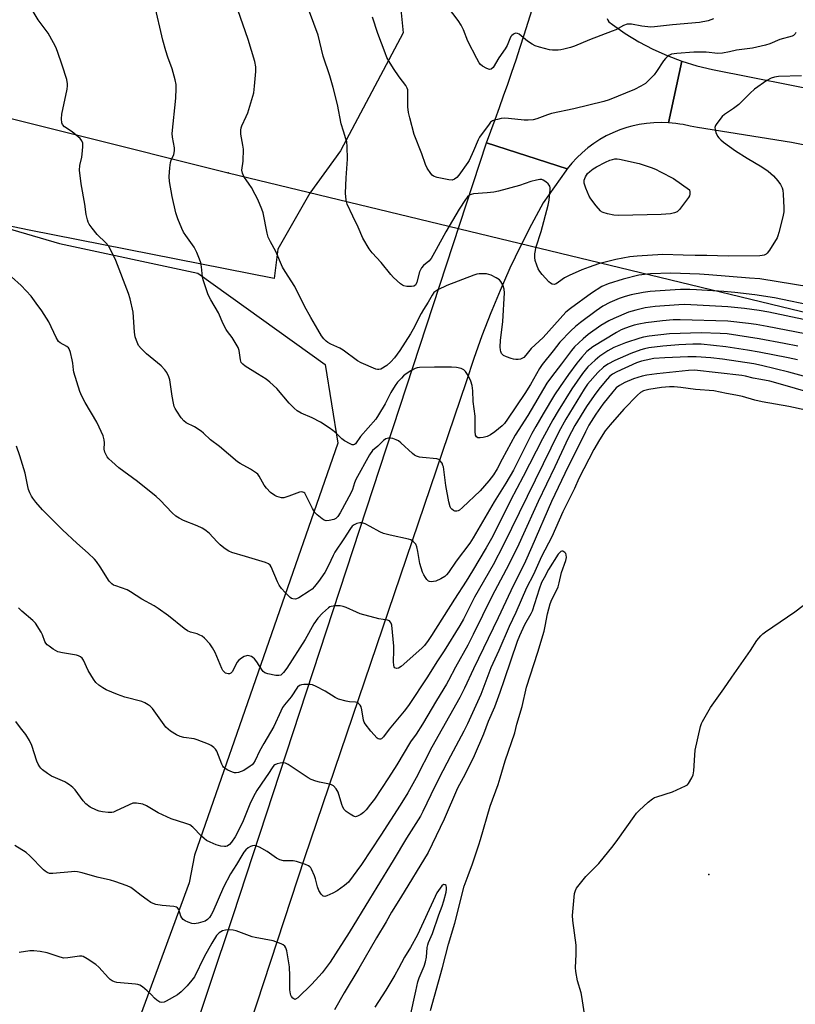
# Model space of a CAD drawing. Units: inches. Extents: x 1231771 to 1237771, y 573453 to 577453.
# Drawn here: x 1233852 to 1234136, y 575917 to 576277 of the extents above; entities that cross this region are included whole.
import ezdxf

# ---------------------------------------------------------------- set-up
doc = ezdxf.new("R2010")
doc.units = ezdxf.units.IN
doc.header["$MEASUREMENT"] = 0
for name, color, linetype in [('CNTRL-Analytical Point', 7, 'Continuous'), ('NTRL-Pasture Land', 2, 'Continuous'), ('NTRL-Trees', 3, 'Continuous'), ('TRANS-Road', 130, 'Continuous'), ('Undefined', 1, 'Continuous'), ('UTIL-Cross Country Transmission Line', 1, 'Continuous'), ('UTIL-Cross Country Transmission Tower', 30, 'Continuous')]:
    doc.layers.add(name, color=color, linetype=linetype)

msp = doc.modelspace()

# ---------------------------------------------------------------- linework, layer by layer
at = {"layer": 'CNTRL-Analytical Point'}
msp.add_point((1234104.13, 575964.63, 677), dxfattribs=at)
at = {"layer": 'NTRL-Pasture Land'}
msp.add_lwpolyline([(1233991.61, 576280.67), (1233992.48, 576272.21), (1233969.67, 576229.08), (1233958.39, 576213.62), (1233946.76, 576193.17), (1233945.4, 576182.49), (1233855.92, 576200.11), (1233817.84, 576208.06), (1233763.78, 576220.6), (1233700.02, 576236.15), (1233644.61, 576250.3), (1233621.94, 576256.36), (1233602.89, 576261.67), (1233582.9, 576267.53), (1233560.57, 576274.31), (1233508.83, 576290.67)], dxfattribs=at)
at = {"layer": 'NTRL-Trees'}
msp.add_lwpolyline([(1232445.28, 575977.78), (1232919.86, 576268.46), (1233084.62, 576364.02), (1233155.05, 576371.02), (1233607.97, 576255.57), (1233607.97, 576233.74), (1233615.16, 576197.79), (1233615.16, 576173.83), (1233615.16, 576144.09), (1233624.01, 576140.4), (1233657.6, 576130.17), (1233682.43, 576160.84), (1233693.56, 576187.55), (1233720.85, 576223.64), (1233745.49, 576227.64), (1233805.71, 576213.13), (1233867.03, 576195.28), (1233917.47, 576184.41), (1233964.04, 576151.04), (1233968.7, 576122.32), (1233916.29, 575971.72), (1233914.37, 575961.67), (1233856.94, 575805.67)], dxfattribs=at)
at = {"layer": 'TRANS-Road'}
for points in [[(1234067.03, 576277.44), (1234067.33, 576276.83), (1234067.67, 576276.24), (1234068.94, 576275.27), (1234073.66, 576271.97), (1234078.57, 576268.97), (1234083.67, 576266.28), (1234088.93, 576263.91), (1234094.32, 576261.88), (1234089.41, 576239.35), (1234086.71, 576239.44), (1234084.02, 576239.36), (1234081.34, 576239.11), (1234078.67, 576238.7), (1234076.04, 576238.12), (1234074.19, 576237.6), (1234071.64, 576236.74), (1234069.14, 576235.72), (1234066.72, 576234.54), (1234064.37, 576233.22), (1234062.11, 576231.75), (1234059.95, 576230.14), (1234057.89, 576228.4), (1234055.95, 576226.53), (1234054.13, 576224.55), (1234052.43, 576222.45), (1234022.99, 576232.04), (1234024.58, 576236.31), (1234026.15, 576240.59), (1234027.7, 576244.87), (1234029.22, 576249.17), (1234030.72, 576253.47), (1234032.2, 576257.78), (1234033.74, 576262.34), (1234035.24, 576266.91), (1234036.73, 576271.49), (1234038.18, 576276.08), (1234039.62, 576280.67)], [(1234212.71, 576216.63), (1234134.37, 576232.16), (1234099.99, 576237.65), (1234097.38, 576238.07), (1234094.75, 576238.66), (1234093.6, 576238.85), (1234092.09, 576239.09), (1234089.41, 576239.35), (1234094.32, 576261.88), (1234099.83, 576260.2), (1234105.44, 576258.86), (1234148.49, 576250.24)], [(1233827.15, 575641.74), (1233930.46, 575949.74), (1234022.99, 576232.04), (1234052.43, 576222.45), (1234051.94, 576221.8), (1234043.64, 576210.03), (1234039.4, 576202.2), (1234035.36, 576194.26), (1234031.52, 576186.22), (1234027.9, 576178.08), (1234024.87, 576170.8), (1234024.48, 576169.85), (1234021.28, 576161.54), (1234018.29, 576153.15), (1234015.53, 576144.68), (1233956.53, 575970.75), (1233913.95, 575841.21)]]:
    msp.add_lwpolyline(points, dxfattribs=at)
at = {"layer": 'Undefined'}
for points, elevation in [([(1234138.72, 576167.47), (1234126.04, 576170.19), (1234122.57, 576170.79), (1234117.15, 576171.48), (1234111.14, 576172.11), (1234095.36, 576172.91), (1234093.18, 576172.84), (1234084.58, 576172.19), (1234080.85, 576171.7), (1234077.53, 576170.91), (1234074.76, 576170.1), (1234069.49, 576167.88), (1234067.68, 576167.01), (1234064.74, 576165.24), (1234060.12, 576161.99), (1234058.22, 576160.43), (1234055.14, 576157.47), (1234054.05, 576156.18), (1234050.3, 576151.2), (1234046.65, 576146.53), (1234045.03, 576144.19), (1234038.08, 576132.36), (1234033.47, 576125.17), (1234028.7, 576116.44), (1234026.86, 576112.86), (1234025.53, 576110.76), (1234023.8, 576108.51), (1234020.63, 576104.82), (1234014.18, 576098.77), (1234013.04, 576097.81), (1234012.56, 576097.54), (1234012.06, 576097.39), (1234011.36, 576097.48), (1234010.92, 576097.69), (1234010.31, 576098.16), (1234009.97, 576098.54), (1234009.73, 576099), (1234009.22, 576100.83), (1234008.08, 576106.78), (1234007.21, 576113.59), (1234007.05, 576114.16), (1234006.71, 576114.91), (1234005.91, 576115.99), (1234005.51, 576116.31), (1234004.75, 576116.57), (1233999.52, 576117.02), (1233998.42, 576117.21), (1233997.37, 576117.52), (1233996.64, 576117.92), (1233995.96, 576118.45), (1233991.67, 576122.38), (1233990.76, 576123.07), (1233990.01, 576123.45), (1233988.69, 576123.93), (1233987.88, 576124.13), (1233987.1, 576124.15), (1233986.16, 576123.85), (1233985.29, 576123.22), (1233983.28, 576121.19), (1233981.36, 576119.54), (1233980.2, 576118.03), (1233975.26, 576109.05), (1233974.75, 576107.8), (1233974.04, 576105.3), (1233973.45, 576103.97), (1233969.54, 576096.86), (1233968.65, 576095.47), (1233967.93, 576094.73), (1233967.19, 576094.37), (1233965.53, 576093.96), (1233964.44, 576093.88), (1233963.66, 576094.13), (1233962.94, 576094.6), (1233961.08, 576096.12), (1233960.25, 576096.96), (1233959.38, 576098.42), (1233957.01, 576103.3), (1233956.58, 576103.95), (1233956.2, 576104.28), (1233955.47, 576104.53), (1233954.67, 576104.42), (1233950.79, 576102.85), (1233949.71, 576102.51), (1233948.89, 576102.35), (1233948.04, 576102.35), (1233947.19, 576102.51), (1233946.36, 576102.78), (1233945.65, 576103.16), (1233944.11, 576104.3), (1233942.55, 576105.84), (1233941.76, 576106.97), (1233939.89, 576110.22), (1233939.38, 576110.89), (1233938.95, 576111.28), (1233936.71, 576112.76), (1233932.97, 576114.87), (1233932.02, 576115.5), (1233925.46, 576121.03), (1233922.17, 576123.48), (1233919.64, 576125.94), (1233918.74, 576126.67), (1233916.31, 576128.23), (1233913.27, 576129.75), (1233912.38, 576130.39), (1233911.48, 576131.51), (1233909.84, 576133.94), (1233909.24, 576134.93), (1233908.9, 576135.72), (1233908.62, 576136.83), (1233908.17, 576139.41), (1233907.27, 576145.45), (1233906.91, 576146.54), (1233906.14, 576148.08), (1233905.49, 576149.02), (1233904.09, 576150.5), (1233898.79, 576154.9), (1233896.76, 576156.89), (1233895.89, 576157.98), (1233895.06, 576159.75), (1233894.64, 576161.09), (1233894.43, 576162.81), (1233893.85, 576170.16), (1233892.84, 576175.05), (1233892.17, 576177), (1233887.56, 576189.01), (1233886.24, 576191.83), (1233884.88, 576194.32), (1233883.95, 576195.44), (1233880.8, 576198.55), (1233878.88, 576200.85), (1233877.83, 576202.29), (1233877.47, 576203.05), (1233877.22, 576203.85), (1233876.78, 576205.79), (1233876.2, 576209.61), (1233874.84, 576217.05), (1233874.33, 576222), (1233874.36, 576223.72), (1233875.11, 576226.73), (1233875.31, 576227.86), (1233875.49, 576230.51), (1233875.46, 576231.93), (1233875.2, 576232.69), (1233874.5, 576233.54), (1233871.65, 576236.03), (1233868.79, 576237.9), (1233868.13, 576238.65), (1233867.84, 576239.35), (1233867.74, 576240.77), (1233867.88, 576242.53), (1233869.78, 576251.63), (1233869.95, 576252.81), (1233869.95, 576253.62), (1233869.64, 576255.19), (1233868, 576260.34), (1233866.29, 576265.32), (1233865.66, 576266.96), (1233864.85, 576268.51), (1233862.8, 576272.06), (1233859.22, 576276.96), (1233857.04, 576280.63)], 690), ([(1234143.33, 576172.2), (1234128.17, 576175.33), (1234120.97, 576176.47), (1234113.69, 576177.31), (1234109.61, 576177.68), (1234099.62, 576178.28), (1234097.28, 576178.39), (1234093.87, 576178.38), (1234091.85, 576178.3), (1234082.74, 576177.65), (1234080.2, 576177.32), (1234075.75, 576176.42), (1234073.6, 576175.82), (1234071.47, 576175.1), (1234068.02, 576173.65), (1234065.5, 576172.32), (1234063.01, 576170.6), (1234057.31, 576166.34), (1234055.48, 576164.86), (1234053.73, 576163.29), (1234049.76, 576159.21), (1234047.32, 576155.99), (1234043.29, 576151.01), (1234042.36, 576149.58), (1234038.99, 576143.73), (1234036.9, 576140.39), (1234030.61, 576130.99), (1234029.47, 576129.47), (1234028.69, 576128.65), (1234027.35, 576127.49), (1234025.94, 576126.39), (1234024.46, 576125.36), (1234023.15, 576124.68), (1234021.73, 576124.34), (1234020.59, 576124.19), (1234019.82, 576124.23), (1234019.27, 576124.57), (1234018.96, 576125.18), (1234018.83, 576126.51), (1234018.77, 576132.17), (1234018.04, 576137.53), (1234017.94, 576141.43), (1234017.72, 576143.31), (1234017.17, 576144.9), (1234016.35, 576146.72), (1234015.81, 576147.72), (1234015.29, 576148.42), (1234014.68, 576149.01), (1234014.2, 576149.3), (1234013.67, 576149.5), (1234011.94, 576149.88), (1234010.16, 576150.05), (1234003.9, 576150.06), (1233998.53, 576149.96), (1233997.67, 576149.82), (1233996.87, 576149.51), (1233995.33, 576148.68), (1233993.59, 576147.61), (1233992.69, 576146.89), (1233991.85, 576146.08), (1233990.49, 576144.53), (1233989.61, 576143.38), (1233988.06, 576140.78), (1233985.9, 576136.67), (1233983.53, 576132.67), (1233982.47, 576131.04), (1233976.96, 576124.66), (1233975.08, 576122.04), (1233974.76, 576121.76), (1233974.36, 576121.64), (1233973.89, 576121.71), (1233973.12, 576122), (1233971.03, 576123.11), (1233970.13, 576123.84), (1233968.06, 576125.89), (1233966.84, 576126.93), (1233965.47, 576127.93), (1233962.28, 576130), (1233959.32, 576131.55), (1233955.23, 576133.23), (1233953.76, 576134.09), (1233952.67, 576135.04), (1233950.84, 576136.94), (1233946.32, 576142.22), (1233943.87, 576144.61), (1233942.51, 576145.62), (1233939.29, 576147.56), (1233934.85, 576150.43), (1233933.93, 576151.1), (1233933.39, 576151.7), (1233933.04, 576152.72), (1233932.57, 576156.16), (1233932.22, 576157.2), (1233930.03, 576160.89), (1233928.3, 576163.04), (1233927.84, 576163.76), (1233926.81, 576165.84), (1233925.04, 576169.87), (1233922.24, 576174.66), (1233921.32, 576176.51), (1233919.4, 576181.91), (1233919.19, 576183.03), (1233918.82, 576186.76), (1233918.6, 576188.2), (1233918.17, 576189.56), (1233917.19, 576191.94), (1233916.7, 576192.96), (1233916.13, 576193.9), (1233913.08, 576198.1), (1233912.26, 576199.35), (1233911.64, 576200.68), (1233910.19, 576204.25), (1233909.46, 576206.45), (1233908.16, 576212.43), (1233907.21, 576217.94), (1233907.04, 576219.68), (1233907.28, 576222.84), (1233907.57, 576224.83), (1233907.83, 576225.63), (1233908.72, 576227.72), (1233909.05, 576229.09), (1233908.97, 576230.19), (1233908.25, 576234.02), (1233908.16, 576235.37), (1233909.47, 576248.36), (1233909.64, 576251.86), (1233909.61, 576253.31), (1233909.25, 576255.04), (1233908.17, 576259.04), (1233906.51, 576263.31), (1233905.84, 576265.57), (1233904.77, 576269.55), (1233901.66, 576282.68)], 692), ([(1234141.45, 576179.28), (1234122.84, 576182.32), (1234119.03, 576182.57), (1234104.16, 576183.8), (1234100.74, 576184), (1234090.34, 576184.37), (1234082.86, 576184.2), (1234078.62, 576183.68), (1234072.85, 576182.19), (1234067.36, 576180.53), (1234065.06, 576179.5), (1234061.28, 576177.14), (1234053.61, 576171.48), (1234051.96, 576170.11), (1234043.66, 576160.84), (1234039.23, 576156.85), (1234037.34, 576154.37), (1234036.59, 576153.57), (1234036.13, 576153.28), (1234035.34, 576153.01), (1234034.48, 576152.85), (1234033.62, 576152.79), (1234032.77, 576152.91), (1234031.93, 576153.16), (1234030.26, 576153.79), (1234029.22, 576154.29), (1234028.78, 576154.62), (1234028.46, 576155.02), (1234028.13, 576155.72), (1234028.02, 576156.25), (1234027.98, 576157.42), (1234028.11, 576159.81), (1234028.86, 576166.78), (1234029.56, 576177.17), (1234029.46, 576178.6), (1234028.9, 576180.17), (1234028.24, 576181.37), (1234027.65, 576181.95), (1234026.44, 576182.71), (1234024.62, 576183.65), (1234023.82, 576183.95), (1234022.95, 576184.11), (1234021.47, 576184.19), (1234020.28, 576184.15), (1234019.43, 576183.99), (1234018.32, 576183.62), (1234008.46, 576179.92), (1234005.15, 576178.26), (1234004.42, 576177.83), (1234003.77, 576177.32), (1234003.08, 576176.4), (1234001.69, 576173.74), (1233999.95, 576171.14), (1233999.09, 576169.69), (1233996.13, 576163.88), (1233995.22, 576162.26), (1233991.33, 576156.11), (1233989.35, 576153.45), (1233988, 576151.97), (1233986.49, 576150.68), (1233984.37, 576149.35), (1233983.64, 576149.13), (1233983.11, 576149.16), (1233982.57, 576149.31), (1233977.12, 576151.63), (1233975.86, 576152.39), (1233970.61, 576156.31), (1233969.33, 576157), (1233966.14, 576158.44), (1233964.99, 576159.09), (1233964.35, 576159.55), (1233963.57, 576160.36), (1233962.7, 576161.49), (1233961.29, 576163.75), (1233958.74, 576168.16), (1233956.5, 576172.35), (1233952.93, 576179.49), (1233949.43, 576184.95), (1233948.47, 576186.63), (1233945.97, 576192.33), (1233944.03, 576195.78), (1233943.18, 576197.53), (1233942.8, 576198.95), (1233941.33, 576206.45), (1233940.85, 576207.83), (1233939.38, 576211.35), (1233938.5, 576213.19), (1233937.06, 576215.65), (1233936.3, 576216.86), (1233934.34, 576219.65), (1233933.78, 576220.96), (1233933.62, 576222.05), (1233934.02, 576225.34), (1233934.17, 576229.74), (1233933.99, 576231.18), (1233933.23, 576235.2), (1233933.21, 576236.61), (1233933.36, 576237.44), (1233933.64, 576238.24), (1233935.22, 576241.64), (1233935.75, 576242.97), (1233937.91, 576250.22), (1233938.27, 576252.68), (1233938.72, 576258.03), (1233938.67, 576259.76), (1233938.35, 576261.78), (1233935.94, 576269.72), (1233932.07, 576280.61)], 694), ([(1234138.01, 576256.48), (1234129.55, 576256.21), (1234128.18, 576256.02), (1234126.92, 576255.65), (1234125.4, 576254.77), (1234120.88, 576251.6), (1234119.24, 576250.18), (1234115.09, 576245.98), (1234113.22, 576244.58), (1234109.86, 576242.34), (1234109, 576241.6), (1234107.07, 576239.1), (1234106.63, 576238.39), (1234106.37, 576237.65), (1234106.42, 576236.87), (1234106.75, 576235.81), (1234107.31, 576234.5), (1234107.77, 576233.82), (1234108.53, 576233.06), (1234109.57, 576232.2), (1234113.94, 576229.03), (1234118.14, 576226.4), (1234123.51, 576223.27), (1234125.81, 576221.69), (1234127.77, 576219.92), (1234129.35, 576218.18), (1234130.39, 576216.79), (1234130.96, 576215.52), (1234131.14, 576214.68), (1234131.28, 576213.22), (1234131.58, 576208.23), (1234131.57, 576206.78), (1234131.23, 576205.03), (1234129.77, 576199.22), (1234129.42, 576198.08), (1234129.06, 576197.29), (1234126.31, 576192.8), (1234125.45, 576191.66), (1234125.05, 576191.33), (1234124.38, 576191), (1234123.6, 576190.82), (1234122.76, 576190.76), (1234111.18, 576190.64), (1234103.44, 576190.88), (1234099.22, 576190.81), (1234094.78, 576191.01), (1234087.41, 576191.18), (1234078.01, 576190.59), (1234075.27, 576190.31), (1234070.21, 576189.38), (1234063.89, 576187.74), (1234060.51, 576186.61), (1234057.73, 576185.55), (1234053.1, 576183.59), (1234051.4, 576182.63), (1234049.29, 576181.09), (1234048.35, 576180.5), (1234047.62, 576180.26), (1234046.96, 576180.32), (1234046.3, 576180.69), (1234045.67, 576181.27), (1234043.29, 576183.88), (1234042.39, 576185.02), (1234041.86, 576186.02), (1234041.32, 576187.35), (1234040.78, 576188.98), (1234040.55, 576190.08), (1234040.63, 576191.47), (1234041.15, 576194.01), (1234042.87, 576199.64), (1234045.51, 576209.18), (1234045.82, 576211.07), (1234046.23, 576214.78), (1234046.22, 576215.62), (1234046.1, 576216.13), (1234045.84, 576216.58), (1234045.48, 576216.99), (1234044.63, 576217.75), (1234043.71, 576218.38), (1234043.22, 576218.57), (1234042.39, 576218.61), (1234041.24, 576218.42), (1234039.2, 576217.93), (1234035.06, 576216.42), (1234027.33, 576214.34), (1234025.67, 576214.03), (1234023.16, 576213.71), (1234018.21, 576213.35), (1234017.38, 576213.19), (1234016.71, 576212.86), (1234015.98, 576212.22), (1234015.29, 576211.34), (1234012.95, 576207.78), (1234008.11, 576199.46), (1234004.59, 576192.98), (1234002.69, 576189.71), (1234001.92, 576188.8), (1233999.88, 576187.22), (1233999.17, 576186.38), (1233998.48, 576184.86), (1233997.55, 576181.13), (1233997.24, 576180.44), (1233996.97, 576180.05), (1233996.4, 576179.66), (1233995.61, 576179.51), (1233993.89, 576179.54), (1233992.79, 576179.76), (1233992.29, 576180.02), (1233991.59, 576180.52), (1233988.95, 576182.86), (1233987.96, 576183.94), (1233984.43, 576188.23), (1233981.17, 576191.86), (1233980.14, 576193.24), (1233977.81, 576197.2), (1233976.06, 576201.24), (1233974.08, 576205.17), (1233972.02, 576209.62), (1233971.66, 576211), (1233971.41, 576213.57), (1233971.68, 576219.16), (1233972.13, 576225.99), (1233972.05, 576230.61), (1233971.89, 576232.32), (1233971.59, 576233.45), (1233970.66, 576236.25), (1233969.89, 576239.01), (1233968.58, 576246.02), (1233966.97, 576252.28), (1233965.7, 576256.51), (1233963.3, 576263.65), (1233961.48, 576271.36), (1233958.35, 576279.84)], 696), ([(1234105.86, 576277.27), (1234103.91, 576276.63), (1234100.77, 576275.94), (1234090.93, 576275.12), (1234084.37, 576274.34), (1234082.97, 576274.31), (1234081.86, 576274.38), (1234079.68, 576274.65), (1234075.9, 576275.35), (1234075.08, 576275.4), (1234074.32, 576275.32), (1234073.03, 576274.87), (1234070.2, 576273.35), (1234068.88, 576272.75), (1234060.55, 576269.59), (1234055.06, 576267.36), (1234053.68, 576266.9), (1234051.19, 576266.22), (1234050.07, 576265.99), (1234049.18, 576265.9), (1234047.11, 576265.87), (1234045.96, 576266.01), (1234042.34, 576266.97), (1234040.7, 576267.5), (1234039.67, 576268.03), (1234037.96, 576269.16), (1234034.88, 576271.69), (1234034.25, 576271.99), (1234033.59, 576272.02), (1234033.1, 576271.85), (1234032.64, 576271.58), (1234032.21, 576271.23), (1234031.86, 576270.8), (1234031.46, 576270.03), (1234030.46, 576267.56), (1234029.82, 576266.4), (1234027.51, 576263.11), (1234025.34, 576259.54), (1234024.66, 576258.91), (1234024.05, 576258.77), (1234023.05, 576259.13), (1234021.52, 576260.05), (1234020.82, 576260.59), (1234020.25, 576261.25), (1234019.38, 576262.79), (1234016.15, 576269.14), (1234014.54, 576273.26), (1234013.65, 576275.05), (1234012.55, 576276.73), (1234008.67, 576281.79)], 700), ([(1234135.93, 576272.33), (1234135.73, 576271.88), (1234135.44, 576271.53), (1234135.04, 576271.25), (1234134.55, 576271.02), (1234130.12, 576269.74), (1234126.5, 576268.16), (1234124.82, 576267.64), (1234120.14, 576266.64), (1234114.23, 576265.87), (1234111.77, 576265.29), (1234109.11, 576264.8), (1234107.39, 576264.69), (1234103.18, 576265.17), (1234098.63, 576265.18), (1234092.52, 576264.68), (1234090.58, 576264.37), (1234089.55, 576263.93), (1234088.91, 576263.44), (1234088.34, 576262.87), (1234087.65, 576261.95), (1234085.09, 576258.06), (1234084.23, 576256.89), (1234082.66, 576255.26), (1234080.98, 576253.74), (1234079.31, 576252.68), (1234077.05, 576251.46), (1234067.8, 576247.69), (1234065.78, 576247.06), (1234054.91, 576244.37), (1234046.74, 576242.73), (1234045.2, 576242.24), (1234041.35, 576240.81), (1234039.94, 576240.42), (1234038.2, 576240.25), (1234036.73, 576240.23), (1234030.93, 576240.93), (1234029.48, 576241.01), (1234028.36, 576240.86), (1234026.97, 576240.57), (1234025.88, 576240.28), (1234025.12, 576239.99), (1234024.45, 576239.5), (1234023.88, 576238.85), (1234020.44, 576234.08), (1234019.92, 576233.08), (1234018.25, 576229.14), (1234016.57, 576225.53), (1234016.17, 576224.87), (1234012.89, 576220.2), (1234012.15, 576219.34), (1234011.31, 576218.74), (1234010.36, 576218.42), (1234009.25, 576218.47), (1234004.96, 576219.35), (1234003.62, 576219.82), (1234003.15, 576220.14), (1234002.56, 576220.77), (1234001.26, 576222.77), (1234000.69, 576224.11), (1233999.34, 576227.97), (1233996.53, 576235.05), (1233994.95, 576241.1), (1233994.49, 576243.13), (1233994.27, 576245.15), (1233994.21, 576246.31), (1233994.27, 576250.47), (1233994.2, 576251.34), (1233994.02, 576251.99), (1233993.48, 576252.95), (1233991.09, 576256.12), (1233988.98, 576259.18), (1233987.42, 576261.68), (1233986.56, 576263.23), (1233985.9, 576264.84), (1233983.27, 576271.96), (1233981.32, 576277.92)], 698), ([(1234139.34, 576162.25), (1234125.42, 576164.94), (1234121.48, 576165.62), (1234118.62, 576166), (1234111.08, 576166.79), (1234093.65, 576167.35), (1234091.09, 576167.29), (1234087.26, 576166.99), (1234081.15, 576166.22), (1234078.55, 576165.79), (1234076.94, 576165.41), (1234075.37, 576164.94), (1234073.75, 576164.34), (1234072.17, 576163.64), (1234070.44, 576162.7), (1234061.84, 576157.47), (1234060.64, 576156.65), (1234059.65, 576155.78), (1234057.77, 576153.75), (1234055.89, 576151.49), (1234052.85, 576147.42), (1234049.81, 576142.99), (1234047.81, 576139.89), (1234043.62, 576133.03), (1234040.95, 576128.39), (1234039.55, 576125.78), (1234032.78, 576112.44), (1234029.99, 576107.61), (1234025.73, 576100.8), (1234018.09, 576087.63), (1234016.81, 576085.68), (1234011.92, 576079.14), (1234009.07, 576075.03), (1234008.36, 576074.16), (1234007.73, 576073.58), (1234006.27, 576072.69), (1234004.44, 576071.88), (1234003.58, 576071.69), (1234002.72, 576071.62), (1234002.19, 576071.68), (1234001.73, 576071.88), (1234001.17, 576072.45), (1234000.67, 576073.15), (1234000.05, 576074.15), (1233999.58, 576075.14), (1233998.66, 576078.32), (1233997.92, 576082.75), (1233997.55, 576084.37), (1233997.1, 576085.33), (1233996.17, 576086.3), (1233995.29, 576086.9), (1233994.51, 576087.18), (1233987.82, 576088.65), (1233985.33, 576089.29), (1233984, 576089.88), (1233980.4, 576091.88), (1233978.59, 576092.79), (1233977.55, 576093.15), (1233976.73, 576093.17), (1233975.61, 576092.9), (1233974.56, 576092.44), (1233973.92, 576091.92), (1233973.22, 576091.07), (1233970.88, 576087.29), (1233967.52, 576082.42), (1233966.91, 576081.24), (1233965.23, 576077.6), (1233963.85, 576075.07), (1233961.53, 576071.73), (1233960.14, 576069.94), (1233959.22, 576068.97), (1233958.14, 576068.14), (1233954.36, 576065.71), (1233953.61, 576065.38), (1233953.13, 576065.29), (1233952.18, 576065.36), (1233951.72, 576065.54), (1233951.28, 576065.85), (1233949.45, 576067.66), (1233948.11, 576069.17), (1233947.27, 576070.39), (1233946.59, 576071.67), (1233944.35, 576077.03), (1233943.89, 576077.69), (1233943.34, 576078.16), (1233942.18, 576078.72), (1233934.96, 576080.92), (1233929.88, 576082.38), (1233928.89, 576082.76), (1233928.17, 576083.14), (1233927, 576084.01), (1233925.66, 576085.16), (1233924.63, 576086.19), (1233921.7, 576089.43), (1233920.12, 576090.66), (1233919.13, 576091.23), (1233917.3, 576092.06), (1233912.33, 576094.05), (1233910.72, 576094.83), (1233909.44, 576095.58), (1233908.12, 576096.77), (1233903.74, 576101.45), (1233902.24, 576102.83), (1233895.45, 576108.3), (1233888.7, 576113.24), (1233886.05, 576115.58), (1233884.99, 576116.6), (1233884.43, 576117.26), (1233883.99, 576117.99), (1233883.54, 576119.04), (1233883.31, 576120.14), (1233883.44, 576122.43), (1233883.33, 576123.55), (1233882.88, 576124.91), (1233881.52, 576128.13), (1233880.58, 576129.94), (1233876.3, 576137.12), (1233875.12, 576139.5), (1233874.4, 576141.14), (1233872.21, 576148.25), (1233872.05, 576149.1), (1233871.84, 576151.56), (1233871.66, 576152.67), (1233871, 576155.45), (1233870.53, 576156.73), (1233870.22, 576157.14), (1233869.64, 576157.62), (1233867.24, 576158.92), (1233866.62, 576159.43), (1233865.75, 576160.87), (1233863.04, 576166.63), (1233860.49, 576170.57), (1233858.48, 576173.4), (1233856.58, 576175.95), (1233854.82, 576177.91), (1233853, 576179.83), (1233849.46, 576183.05)], 688), ([(1234136.61, 576157.75), (1234131.72, 576158.72), (1234122.54, 576160.36), (1234110.91, 576162.17), (1234108.32, 576162.36), (1234101.31, 576162.58), (1234089.77, 576162.19), (1234082.35, 576161.32), (1234080.28, 576161.01), (1234079, 576160.67), (1234073.78, 576158.99), (1234069.41, 576157.17), (1234067.31, 576156.07), (1234064.38, 576154.06), (1234062.59, 576152.63), (1234060.02, 576150.19), (1234057.96, 576147.75), (1234054.07, 576142.13), (1234049.08, 576134.07), (1234047.18, 576130.83), (1234043.37, 576123.85), (1234036.4, 576110.07), (1234031.73, 576101.31), (1234025.25, 576088.31), (1234022.88, 576084.06), (1234017.86, 576075.68), (1234015.52, 576071.91), (1234011.25, 576065.3), (1234002.92, 576051.97), (1234001.66, 576050.12), (1234000.27, 576048.39), (1233999.28, 576047.36), (1233991.73, 576040.64), (1233990.8, 576040.08), (1233990.08, 576040), (1233989.47, 576040.23), (1233989.22, 576040.59), (1233989.07, 576041.06), (1233988.93, 576042.45), (1233989.16, 576046.45), (1233989.13, 576048.06), (1233988.33, 576055.75), (1233988.13, 576056.52), (1233987.8, 576057.04), (1233987.46, 576057.3), (1233986.74, 576057.56), (1233983.61, 576058.14), (1233976.8, 576059.93), (1233975.44, 576060.48), (1233971.71, 576062.22), (1233970.63, 576062.63), (1233969.47, 576062.81), (1233967.69, 576062.81), (1233966.24, 576062.64), (1233965.72, 576062.44), (1233965.25, 576062.14), (1233963.05, 576060.22), (1233961.32, 576058.35), (1233959.93, 576056.22), (1233956.66, 576050.56), (1233950, 576040.09), (1233948.82, 576038.48), (1233948.25, 576037.86), (1233947.84, 576037.54), (1233947.1, 576037.33), (1233945.97, 576037.41), (1233943.02, 576037.97), (1233941.96, 576038.38), (1233941.42, 576038.83), (1233940.95, 576039.39), (1233939.01, 576042.44), (1233938.16, 576043.52), (1233937.57, 576044), (1233937.07, 576044.28), (1233936.28, 576044.57), (1233935.75, 576044.67), (1233935.23, 576044.62), (1233934.46, 576044.3), (1233933.45, 576043.69), (1233932.51, 576042.98), (1233931.79, 576042.11), (1233930.56, 576039.53), (1233930.03, 576038.68), (1233929.54, 576038.25), (1233929.11, 576038.05), (1233928.62, 576037.98), (1233928.09, 576038.06), (1233927.6, 576038.28), (1233927.21, 576038.61), (1233926.7, 576039.23), (1233926.27, 576039.94), (1233923.88, 576045.74), (1233922.9, 576047.52), (1233921.93, 576048.95), (1233920, 576051.01), (1233919.09, 576051.7), (1233918.06, 576052.25), (1233917.24, 576052.55), (1233914.78, 576053.19), (1233913.75, 576053.7), (1233912.55, 576054.54), (1233906.77, 576059.18), (1233903.04, 576061.87), (1233901.58, 576062.79), (1233897.07, 576065.33), (1233892.95, 576068.01), (1233891.64, 576068.64), (1233887.51, 576070.09), (1233886.76, 576070.44), (1233886.11, 576070.9), (1233885.18, 576071.91), (1233881.8, 576077.09), (1233880.46, 576079), (1233879.72, 576079.89), (1233877.47, 576082.12), (1233873.31, 576085.69), (1233868.05, 576090.65), (1233860.76, 576097.91), (1233858.33, 576100.75), (1233857.26, 576102.13), (1233856.8, 576102.85), (1233856.19, 576104.09), (1233855.67, 576105.38), (1233855.37, 576106.5), (1233854.4, 576111.36), (1233852.48, 576117.64), (1233851.28, 576121.12)], 686), ([(1234136.53, 576152.76), (1234133.15, 576153.5), (1234122.58, 576155.51), (1234118.33, 576156.23), (1234110.36, 576157.42), (1234101.4, 576158.4), (1234098.26, 576158.44), (1234093.19, 576158.19), (1234087.41, 576157.7), (1234082.19, 576157.07), (1234080.61, 576156.74), (1234079.3, 576156.37), (1234075.61, 576155.02), (1234069.79, 576152.51), (1234067.32, 576151.12), (1234065.69, 576149.99), (1234063.64, 576148.07), (1234059.89, 576143.8), (1234058.59, 576142.06), (1234051.93, 576131), (1234049.34, 576126.42), (1234029.12, 576085.11), (1234025.39, 576077.88), (1234018.6, 576065.98), (1234014.49, 576057.99), (1234013.19, 576055.65), (1234007.51, 576046.43), (1234004.86, 576042.39), (1234001.43, 576036.88), (1233994.43, 576026.45), (1233992.87, 576024.35), (1233987.37, 576017.76), (1233985.3, 576014.97), (1233984.61, 576014.29), (1233984.24, 576014.12), (1233983.87, 576014.08), (1233983.44, 576014.24), (1233983.03, 576014.54), (1233980.65, 576017.05), (1233978.58, 576019.69), (1233978.24, 576020.28), (1233977.99, 576021.08), (1233977.41, 576024.82), (1233977.14, 576025.92), (1233976.78, 576026.59), (1233976.11, 576027.26), (1233975.67, 576027.48), (1233975.15, 576027.61), (1233972.89, 576027.82), (1233971.74, 576028), (1233968.92, 576028.75), (1233967.66, 576029.4), (1233964.06, 576031.72), (1233960.69, 576033.39), (1233959.37, 576033.93), (1233958.52, 576034.1), (1233957.65, 576034.15), (1233956.18, 576034.12), (1233955.34, 576034), (1233954.65, 576033.72), (1233953.89, 576033.09), (1233951.61, 576029.59), (1233949.21, 576026.68), (1233948.49, 576025.66), (1233947.81, 576024.34), (1233945.27, 576018.71), (1233941.57, 576012.6), (1233940.03, 576009.71), (1233938.44, 576006.34), (1233937.85, 576005.35), (1233937.31, 576004.73), (1233936.66, 576004.21), (1233934.26, 576002.72), (1233932.35, 576001.95), (1233931.52, 576001.78), (1233930.96, 576001.81), (1233930.14, 576002.05), (1233928.52, 576002.77), (1233927.5, 576003.35), (1233926.92, 576003.87), (1233926.63, 576004.28), (1233926.29, 576004.98), (1233924.43, 576009.78), (1233923.98, 576010.5), (1233923.37, 576011.1), (1233922.4, 576011.78), (1233921.36, 576012.33), (1233917.25, 576013.9), (1233916.13, 576014.2), (1233912.39, 576014.78), (1233911.06, 576015.1), (1233909.77, 576015.71), (1233907.55, 576017.06), (1233906.64, 576017.74), (1233905.85, 576018.57), (1233904.61, 576020.18), (1233900.91, 576025.31), (1233900.12, 576026.17), (1233899.43, 576026.69), (1233898.16, 576027.42), (1233897.09, 576027.89), (1233890.81, 576029.48), (1233888.15, 576030.42), (1233884.03, 576032.19), (1233882.77, 576032.93), (1233881.31, 576033.9), (1233880.26, 576034.89), (1233879.4, 576036.03), (1233877.49, 576039.22), (1233875.7, 576043.02), (1233875.21, 576043.71), (1233874.63, 576044.24), (1233873.96, 576044.61), (1233873.21, 576044.82), (1233868.07, 576045.62), (1233866.41, 576046.03), (1233864.63, 576047.04), (1233863.17, 576048.05), (1233862.49, 576048.61), (1233862.02, 576049.16), (1233861.66, 576049.79), (1233860.73, 576052.22), (1233860.25, 576053.27), (1233858.27, 576056.47), (1233857.3, 576057.53), (1233853.2, 576060.89), (1233851.97, 576062.12)], 684), ([(1234138.7, 576146.74), (1234133.42, 576148.26), (1234123.45, 576150.66), (1234120.6, 576151.24), (1234109.11, 576152.99), (1234104.85, 576153.43), (1234099.54, 576153.77), (1234096.44, 576153.84), (1234088.04, 576153.48), (1234084.09, 576153.15), (1234081.27, 576152.65), (1234079.62, 576152.28), (1234077.77, 576151.59), (1234070.54, 576148.38), (1234068.93, 576147.47), (1234067.86, 576146.6), (1234066.26, 576144.83), (1234063.96, 576142.02), (1234062.23, 576139.72), (1234059.48, 576135.68), (1234055.23, 576128.69), (1234052.83, 576124.15), (1234047.93, 576113.64), (1234041.85, 576101.01), (1234035.91, 576087.8), (1234034.22, 576084.22), (1234030.12, 576076.12), (1234024.88, 576066.26), (1234018.14, 576052.42), (1234016.13, 576048.52), (1234011.57, 576040.47), (1234009.12, 576035.52), (1234008.38, 576034.17), (1234004.64, 576028.27), (1233999.6, 576019.64), (1233997.25, 576015.95), (1233995.23, 576013.09), (1233990.14, 576004.72), (1233987.11, 576000)], 682), ([(1234148.8, 576138.48), (1234131.25, 576143.63), (1234126.46, 576144.87), (1234123.16, 576145.57), (1234120.35, 576146.05), (1234117.54, 576146.75), (1234116.2, 576147), (1234098.9, 576148.94), (1234096.72, 576148.85), (1234085.11, 576147.63), (1234081.49, 576147.13), (1234079.81, 576146.8), (1234076.62, 576145.77), (1234073.53, 576144.46), (1234071.48, 576143.35), (1234070.36, 576142.5), (1234069.04, 576141.09), (1234065.44, 576136.51), (1234062.9, 576132.92), (1234060.35, 576128.83), (1234059.09, 576126.45), (1234051.62, 576111.16), (1234046.74, 576100.92), (1234039.53, 576084.38), (1234037.16, 576079.14), (1234031.79, 576068.28), (1234027.22, 576058.5), (1234018.22, 576039.86), (1234014.97, 576032.71), (1234013.2, 576029.32), (1234003.04, 576011.15), (1233997.25, 576000)], 680), ([(1234139.58, 576134.35), (1234133.39, 576135.67), (1234123.59, 576137.35), (1234121.01, 576137.98), (1234116.48, 576139.27), (1234114.08, 576139.81), (1234110.61, 576140.39), (1234105.98, 576141.35), (1234099.23, 576141.93), (1234093.95, 576142.65), (1234091.45, 576142.89), (1234089.74, 576142.9), (1234086.82, 576142.66), (1234082.25, 576141.93), (1234080.35, 576141.44), (1234079.17, 576140.77), (1234078.09, 576139.79), (1234073.06, 576134.74), (1234068.07, 576128.98), (1234066.25, 576126.73), (1234064.19, 576123.52), (1234062.15, 576119.99), (1234056.66, 576109.35), (1234055.08, 576105.72), (1234050.85, 576097.17), (1234046.79, 576088.06), (1234043.1, 576080.88), (1234040.1, 576074.32), (1234037.58, 576069.38), (1234033.66, 576060.46), (1234031.28, 576055.3), (1234027.48, 576046.53), (1234024.56, 576040.18), (1234020.88, 576030.4), (1234016.01, 576019.73), (1234014.67, 576017.08), (1234009.79, 576007.96), (1234005.72, 576000)], 678), ([(1234027.97, 576000), (1234029.8, 576006.21), (1234033.26, 576016.46), (1234034.07, 576019.56), (1234035.95, 576026.09), (1234037.61, 576033.13), (1234041.76, 576045.91), (1234043.98, 576053.56), (1234044.44, 576055.45), (1234045.26, 576059.93), (1234046.25, 576063.61), (1234046.83, 576065.17), (1234048.52, 576068.46), (1234049.12, 576069.82), (1234049.51, 576071.24), (1234050.29, 576075.02), (1234051.96, 576079.42), (1234052.15, 576080.5), (1234052.11, 576081.53), (1234051.93, 576081.96), (1234051.62, 576082.31), (1234050.85, 576082.78), (1234050.45, 576082.83), (1234050.05, 576082.68), (1234049.69, 576082.37), (1234049.16, 576081.7), (1234045.61, 576076.09), (1234043.96, 576073.12), (1234043.08, 576071.37), (1234042.21, 576068.95), (1234039.64, 576060.95), (1234039.14, 576059.92), (1234036.83, 576055.9), (1234034.96, 576051.84), (1234034.1, 576049.76), (1234029.46, 576035.8), (1234027.83, 576031.18), (1234025.83, 576025.86), (1234023.6, 576020.58), (1234021.8, 576016), (1234018.49, 576008.03), (1234016.65, 576004.23), (1234014.38, 576000)], 676), ([(1234097.98, 576000), (1234098.41, 576001.05), (1234098.67, 576002.5), (1234099, 576008.32), (1234099.18, 576010.06), (1234101.12, 576018.72), (1234101.46, 576019.85), (1234101.82, 576020.64), (1234104.74, 576025.75), (1234109.63, 576032.51), (1234112.57, 576036.83), (1234119.36, 576046.48), (1234121.73, 576050.16), (1234123.12, 576051.88), (1234123.93, 576052.65), (1234124.88, 576053.35), (1234135.62, 576060.59), (1234138.67, 576062.92)], 678), ([(1233865.48, 576000), (1233864.07, 576000.64), (1233862.6, 576001.55), (1233860.75, 576002.93), (1233860.14, 576003.52), (1233859.79, 576003.98), (1233859.21, 576004.99), (1233858.71, 576006.06), (1233856.85, 576011.84), (1233856.01, 576013.65), (1233854.67, 576015.79), (1233852.75, 576018.22), (1233851.05, 576020.54)], 682), ([(1233957.83, 576000), (1233950.52, 576004.88), (1233949.49, 576005.34), (1233948.41, 576005.5), (1233947.57, 576005.39), (1233946.46, 576005.1), (1233945.69, 576004.77), (1233945.27, 576004.46), (1233944.62, 576003.66), (1233943.29, 576001.52), (1233942.22, 576000)], 682), ([(1233997.25, 576000), (1233994.21, 575994.48), (1233991.44, 575989.97), (1233984.41, 575979.07), (1233977.25, 575968.35), (1233972.51, 575961.93), (1233971.08, 575960.66), (1233968.36, 575958.7), (1233966.84, 575957.86), (1233964.68, 575956.9), (1233963.91, 575956.69), (1233963.44, 575956.71), (1233963.24, 575956.79), (1233962.54, 575957.47), (1233961.69, 575958.88), (1233961.25, 575960.16), (1233960.53, 575963.11), (1233960.16, 575964.23), (1233959.07, 575966.67), (1233958.76, 575967.14), (1233958.37, 575967.52), (1233957.89, 575967.82), (1233956.84, 575968.29), (1233953.52, 575969.48), (1233952.37, 575969.63), (1233948.83, 575969.7), (1233947.49, 575970.03), (1233946.23, 575970.69), (1233942.83, 575973.05), (1233940.04, 575974.63), (1233938.74, 575975.18), (1233938.22, 575975.24), (1233937.47, 575975.15), (1233936.74, 575974.91), (1233935.88, 575974.37), (1233935.09, 575973.65), (1233934.36, 575972.79), (1233933.54, 575971.61), (1233931.58, 575968.29), (1233929.44, 575964.92), (1233926.9, 575959.99), (1233922.96, 575950.98), (1233922.39, 575949.9), (1233921.78, 575949.01), (1233921.08, 575948.23), (1233920.14, 575947.66), (1233917.62, 575946.86), (1233916.2, 575946.64), (1233915.34, 575946.77), (1233913.93, 575947.23), (1233912.85, 575947.71), (1233912.17, 575948.19), (1233911.67, 575948.8), (1233911.3, 575949.51), (1233910.58, 575951.85), (1233910.14, 575952.46), (1233909.73, 575952.73), (1233908.71, 575952.96), (1233904.45, 575953.3), (1233902.2, 575953.73), (1233901.14, 575954.07), (1233900.39, 575954.47), (1233898.96, 575955.46), (1233896.86, 575957.01), (1233894.07, 575959.24), (1233893.09, 575959.91), (1233891.74, 575960.51), (1233887.25, 575962.15), (1233885.56, 575962.66), (1233880.78, 575963.7), (1233875.25, 575965.33), (1233873.62, 575965.64), (1233872.53, 575965.74), (1233871.37, 575965.71), (1233864.53, 575965.02), (1233863.39, 575965.07), (1233862.42, 575965.41), (1233861.77, 575965.87), (1233861.16, 575966.42), (1233856.18, 575971.49), (1233854.87, 575972.66), (1233850.72, 575975.31)], 680), ([(1234005.72, 576000), (1234002.6, 575993.74), (1233999.74, 575987.68), (1233998.84, 575986.01), (1233993.69, 575977.9), (1233988.9, 575969.81), (1233982.84, 575960.08), (1233980.23, 575955.66), (1233972.83, 575943.46), (1233965.79, 575932.68), (1233962.91, 575928.76), (1233961.73, 575927.37), (1233959.11, 575924.56), (1233953.98, 575919.61), (1233953.13, 575919.08), (1233952.92, 575919.06), (1233952.55, 575919.19), (1233952.19, 575919.48), (1233951.72, 575920.08), (1233951.47, 575920.55), (1233951.31, 575921.09), (1233951.17, 575922.52), (1233951.13, 575927.71), (1233950.96, 575930.94), (1233950.03, 575936.77), (1233949.7, 575937.83), (1233949.3, 575938.5), (1233948.67, 575938.98), (1233947.93, 575939.35), (1233944.98, 575940.46), (1233938.49, 575941.6), (1233937.4, 575941.93), (1233931.51, 575944.14), (1233930.41, 575944.38), (1233929, 575944.42), (1233927.58, 575944.31), (1233926.51, 575944.04), (1233925.31, 575943.32), (1233924.32, 575942.34), (1233922.58, 575939.6), (1233919.86, 575934.62), (1233916.24, 575927.25), (1233915.38, 575926.04), (1233913.57, 575924.05), (1233911.37, 575921.78), (1233910.08, 575920.74), (1233905.96, 575918.34), (1233905.21, 575918.05), (1233904.39, 575917.92), (1233903.63, 575918.04), (1233902.5, 575918.72), (1233901.69, 575919.45), (1233900.53, 575920.74), (1233899.06, 575922.12), (1233897.31, 575923.62), (1233896.37, 575924.21), (1233895.58, 575924.44), (1233894.74, 575924.57), (1233887.88, 575925.23), (1233887.06, 575925.41), (1233886.19, 575925.8), (1233885.53, 575926.29), (1233884.89, 575926.9), (1233881.3, 575930.76), (1233880.26, 575931.76), (1233877.14, 575933.9), (1233875.63, 575934.69), (1233875.1, 575934.8), (1233874.29, 575934.8), (1233870.01, 575934.2), (1233868.59, 575934.14), (1233867.2, 575934.47), (1233862.49, 575936.04), (1233859.92, 575936.52), (1233857.63, 575936.81), (1233856.15, 575936.74), (1233852.22, 575936.17)], 678), ([(1233942.22, 576000), (1233939.06, 575995.32), (1233937.84, 575993.23), (1233936.54, 575990.4), (1233934.05, 575984.33), (1233932.09, 575980.3), (1233931.12, 575978.5), (1233929.85, 575976.53), (1233929.1, 575975.68), (1233928.22, 575975.09), (1233927.74, 575974.92), (1233927.23, 575974.88), (1233925.89, 575975.09), (1233924.25, 575975.55), (1233922.03, 575976.47), (1233920.71, 575977.14), (1233919.85, 575977.78), (1233918.84, 575978.68), (1233915.64, 575982.02), (1233914.53, 575982.78), (1233913.16, 575983.33), (1233907.78, 575985.07), (1233906.14, 575985.71), (1233903, 575987.2), (1233898.78, 575989.79), (1233897.45, 575990.34), (1233895.15, 575990.76), (1233894.29, 575990.8), (1233893.74, 575990.71), (1233892.39, 575990.19), (1233887.49, 575987.77), (1233886.71, 575987.49), (1233886.16, 575987.38), (1233884.7, 575987.39), (1233882.63, 575987.6), (1233881.49, 575987.84), (1233880.44, 575988.23), (1233878.15, 575989.33), (1233876.61, 575990.45), (1233875.66, 575991.57), (1233872.66, 575995.61), (1233871.81, 575996.44), (1233870.66, 575997.39), (1233869.69, 575998.1), (1233868.94, 575998.53), (1233865.48, 576000)], 682), ([(1233987.11, 576000), (1233981.99, 575992.25), (1233980.64, 575990.36), (1233979.02, 575988.34), (1233978.03, 575987.31), (1233977.1, 575986.63), (1233975.86, 575985.97), (1233975.11, 575985.8), (1233974.37, 575986), (1233973.13, 575986.69), (1233971.69, 575987.68), (1233970.95, 575988.44), (1233970.44, 575989.29), (1233970.06, 575990.25), (1233968.78, 575994.72), (1233968.03, 575995.96), (1233967.05, 575997.03), (1233966.36, 575997.49), (1233965.59, 575997.74), (1233961.99, 575998.42), (1233960.61, 575998.77), (1233958.95, 575999.43), (1233957.83, 576000)], 682), ([(1234014.38, 576000), (1234012.39, 575996.18), (1234007.53, 575984.89), (1234001.59, 575972.76), (1233991.55, 575956.14), (1233988.27, 575950.86), (1233986.34, 575947.34), (1233982.79, 575941.5), (1233976.3, 575930.36), (1233970.94, 575921.5), (1233967.38, 575915.21)], 676), ([(1234002.46, 575914.98), (1234006.92, 575930.65), (1234009.02, 575939.26), (1234011.34, 575946.89), (1234014.84, 575960.38), (1234016.2, 575964.28), (1234017.86, 575968.55), (1234020.19, 575975.52), (1234020.82, 575977.48), (1234024.27, 575989.64), (1234027.19, 575997.62), (1234027.97, 576000)], 676), ([(1234059.41, 575909.78), (1234057.83, 575920.06), (1234057.5, 575921.47), (1234056.21, 575925.85), (1234055.58, 575929.28), (1234055.49, 575930.73), (1234055.76, 575935.46), (1234055.7, 575938.85), (1234054.45, 575947.9), (1234054.36, 575949.66), (1234055.15, 575957.79), (1234055.42, 575958.89), (1234055.82, 575959.64), (1234059.18, 575963.98), (1234064, 575968.71), (1234069.2, 575975.16), (1234070.98, 575977.51), (1234076.83, 575985.91), (1234077.71, 575987.06), (1234078.74, 575988.09), (1234082, 575991.07), (1234083.57, 575992.37), (1234084.32, 575992.77), (1234085.13, 575993.07), (1234090.94, 575994.94), (1234095.67, 575997.02), (1234096.36, 575997.48), (1234096.76, 575997.93), (1234097.98, 576000)], 678), ([(1233995.01, 575912.71), (1233997.08, 575922.11), (1233997.91, 575925.43), (1233998.41, 575926.92), (1234000.14, 575931.17), (1234000.66, 575932.72), (1234001, 575934.43), (1234001.32, 575937.98), (1234001.53, 575939.02), (1234001.79, 575939.78), (1234003.28, 575943.14), (1234005.53, 575949.93), (1234006.76, 575953.16), (1234007.35, 575955.1), (1234008.16, 575958.18), (1234008.36, 575959.3), (1234008.37, 575960.07), (1234008.26, 575960.51), (1234008.16, 575960.69), (1234007.85, 575960.93), (1234007.25, 575960.97), (1234006.67, 575960.56), (1234005.97, 575959.67), (1234004.85, 575957.93), (1234004.19, 575956.64), (1233997.76, 575942.63), (1233995.23, 575938.06), (1233992.94, 575934.51), (1233990.83, 575930.34), (1233989.5, 575927.91), (1233986.15, 575922.45), (1233982.12, 575916.23)], 674)]:
    msp.add_lwpolyline(points, dxfattribs=dict(at, elevation=elevation))
at = {"layer": 'Undefined', "elevation": 698}
msp.add_lwpolyline([(1234071.25, 576205.51), (1234069.48, 576205.57), (1234067.17, 576206.07), (1234065.51, 576206.59), (1234065.01, 576206.85), (1234064.56, 576207.2), (1234063.01, 576208.95), (1234061.03, 576211.51), (1234060.51, 576212.53), (1234059.24, 576215.46), (1234058.82, 576216.53), (1234058.61, 576217.33), (1234058.59, 576217.85), (1234058.68, 576218.36), (1234059.12, 576219.59), (1234059.9, 576220.79), (1234060.64, 576221.57), (1234061.93, 576222.54), (1234063.13, 576223.25), (1234066.46, 576224.97), (1234068, 576225.63), (1234069.03, 576225.97), (1234069.85, 576226.13), (1234070.72, 576226.17), (1234071.58, 576226.07), (1234078.67, 576224.49), (1234083.07, 576223.03), (1234084.69, 576222.36), (1234086.55, 576221.46), (1234091.24, 576218.94), (1234097.07, 576214.87), (1234097.19, 576213.94), (1234097.19, 576213.28), (1234097.05, 576212.61), (1234096.78, 576212.04), (1234093.41, 576207.6), (1234092.57, 576206.85), (1234091.59, 576206.38), (1234090.2, 576206.1), (1234086.72, 576205.88)], close=True, dxfattribs=at)
at = {"layer": 'UTIL-Cross Country Transmission Line'}
msp.add_lwpolyline([(1231770.76, 575504.44), (1231880.86, 575696.56), (1232330.56, 575968.19), (1233090.46, 576440.87), (1233585.37, 576307.17), (1233928.6, 576221.03), (1234236.91, 576146.49), (1234537.88, 576066.1)], dxfattribs=at)
at = {"layer": 'UTIL-Cross Country Transmission Tower'}
msp.add_point((1233928.6, 576221.03), dxfattribs=at)

doc.saveas('drawing.dxf')
